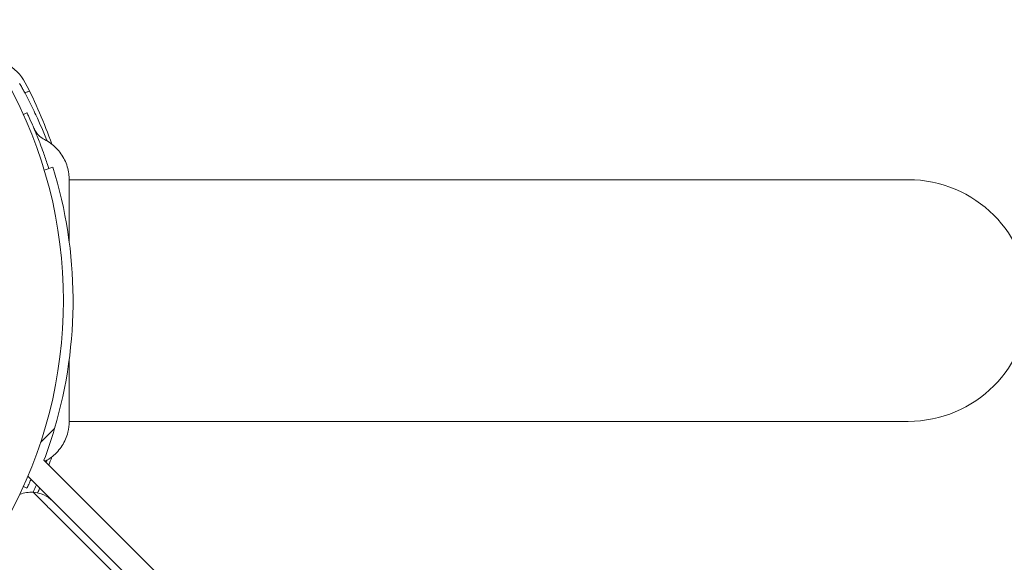
# Model space of a CAD drawing. Units: millimetres. Extents: x -2378 to 6357, y -7842 to 1941.
# Drawn here: x 2032 to 2162, y -2036 to -1964 of the extents above; entities that cross this region are included whole.
import ezdxf

# ---------------------------------------------------------------- set-up
doc = ezdxf.new("R2010")
doc.units = ezdxf.units.MM
doc.header["$LTSCALE"] = 0.2
doc.header["$MEASUREMENT"] = 0
doc.header["$PDMODE"] = 1
doc.layers.add('HAGS-Dim Plan', color=7, linetype='Continuous', lineweight=80)
doc.styles.get("Standard").update_dxf_attribs({"font": 'g13f12d.shx', "height": 300})
doc.dimstyles.new('HAGS - Dim Plan', dxfattribs={"dimtxt": 300, "dimasz": 200, "dimexe": 0.18, "dimexo": 0.0625, "dimgap": 150, "dimtad": 0, "dimlfac": 0.001, "dimrnd": 0.05, "dimzin": 1, "dimdsep": 46, "dimtxsty": 'Standard', "dimblk": 'HAGS - Dim Plan arrow', "dimcen": 0.1, "dimse1": 1, "dimse2": 1, "dimclrd": 1, "dimadec": 0, "dimazin": 0, "dimtfac": 1, "dimtofl": 0, "dimtmove": 0, "dimatfit": 3, "dimfxl": 1, "dimtolj": 1, "dimtzin": 0, "dimarcsym": 0})

# ---------------------------------------------------------------- blocks, each defined once
blk = doc.blocks.new('HAGS - Dim Plan arrow')
at = {"color": 1, "lineweight": 0}
blk.add_lwpolyline([(0, 0, 0, 0.35, 0), (-1, 0, 0.015, 0.015, 0)], format="xyseb", dxfattribs=at)
blk = doc.blocks.new('*D3')
at = {"layer": 'Defpoints', "color": 0, "transparency": 16777216}
for p in [(2334.5, 1940.58), (6160.19, 1940.58), (335.52, -5922.35)]:
    blk.add_point(p, dxfattribs=at)
at = {"layer": 'HAGS-Dim Plan', "color": 1, "lineweight": -2, "transparency": 16777216}
for p, q in [((6160.19, 1740.58), (6160.19, -1194.6)), ((6160.19, -5722.35), (6160.19, -2405.48))]:
    blk.add_line(p, q, dxfattribs=at)
at = {"layer": 'HAGS-Dim Plan', "color": 1, "lineweight": -2, "transparency": 16777216, "xscale": 200, "yscale": 200, "zscale": 200}
for p, rotation in [((6160.19, 1940.58), 90), ((6160.19, -5922.35), 270)]:
    blk.add_blockref('HAGS - Dim Plan arrow', p, dxfattribs=dict(at, rotation=rotation))
at = {"layer": 'HAGS-Dim Plan', "color": 0, "transparency": 16777216, "insert": (6160.19, -1800.04), "char_height": 300, "attachment_point": 5, "rotation": 90}
blk.add_mtext('\\A1;7.85m', dxfattribs=at)
blk = doc.blocks.new('*D4')
at = {"layer": 'Defpoints', "color": 0, "transparency": 16777216}
for p in [(-2378.33, -1000.5), (5046.33, -1901), (-2378.33, -6870.98)]:
    blk.add_point(p, dxfattribs=at)
at = {"layer": 'HAGS-Dim Plan', "color": 1, "lineweight": -2, "transparency": 16777216}
for p, q in [((-2178.33, -6870.98), (669.19, -6870.98)), ((4846.33, -6870.98), (1910.06, -6870.98))]:
    blk.add_line(p, q, dxfattribs=at)
at = {"layer": 'HAGS-Dim Plan', "color": 1, "lineweight": -2, "transparency": 16777216, "xscale": 200, "yscale": 200, "zscale": 200, "rotation": 180}
blk.add_blockref('HAGS - Dim Plan arrow', (-2378.33, -6870.98), dxfattribs=at)
at = {"layer": 'HAGS-Dim Plan', "color": 1, "lineweight": -2, "transparency": 16777216, "xscale": 200, "yscale": 200, "zscale": 200}
blk.add_blockref('HAGS - Dim Plan arrow', (5046.33, -6870.98), dxfattribs=at)
at = {"layer": 'HAGS-Dim Plan', "color": 0, "transparency": 16777216, "insert": (1289.63, -6870.98), "char_height": 300, "attachment_point": 5}
blk.add_mtext('\\A1;7.40m', dxfattribs=at)
blk = doc.blocks.new('*D5')
at = {"layer": 'Defpoints', "color": 0, "transparency": 16777216}
for p in [(-821.17, -1000.5, 172.2), (3489.17, -1667.5, 172.2), (-821.17, -6329.67)]:
    blk.add_point(p, dxfattribs=at)
at = {"layer": 'HAGS-Dim Plan', "color": 1, "lineweight": -2, "transparency": 16777216}
for p, q in [((-621.17, -6329.67), (713.56, -6329.67)), ((3289.17, -6329.67), (1954.44, -6329.67))]:
    blk.add_line(p, q, dxfattribs=at)
at = {"layer": 'HAGS-Dim Plan', "color": 1, "lineweight": -2, "transparency": 16777216, "xscale": 200, "yscale": 200, "zscale": 200, "rotation": 180}
blk.add_blockref('HAGS - Dim Plan arrow', (-821.17, -6329.67), dxfattribs=at)
at = {"layer": 'HAGS-Dim Plan', "color": 1, "lineweight": -2, "transparency": 16777216, "xscale": 200, "yscale": 200, "zscale": 200}
blk.add_blockref('HAGS - Dim Plan arrow', (3489.17, -6329.67), dxfattribs=at)
at = {"layer": 'HAGS-Dim Plan', "color": 0, "transparency": 16777216, "insert": (1334, -6329.67), "char_height": 300, "attachment_point": 5}
blk.add_mtext('\\A1;4.30m', dxfattribs=at)
blk = doc.blocks.new('*D6')
at = {"layer": 'Defpoints', "color": 0, "transparency": 16777216}
for p in [(2567.5, 440.89, 162.51), (5645.93, 440.89), (565.52, -4422.35)]:
    blk.add_point(p, dxfattribs=at)
at = {"layer": 'HAGS-Dim Plan', "color": 1, "lineweight": -2, "transparency": 16777216}
for p, q in [((5645.93, 240.89), (5645.93, -1161.5)), ((5645.93, -4222.35), (5645.93, -2402.38))]:
    blk.add_line(p, q, dxfattribs=at)
at = {"layer": 'HAGS-Dim Plan', "color": 1, "lineweight": -2, "transparency": 16777216, "xscale": 200, "yscale": 200, "zscale": 200}
for p, rotation in [((5645.93, 440.89), 90), ((5645.93, -4422.35), 270)]:
    blk.add_blockref('HAGS - Dim Plan arrow', p, dxfattribs=dict(at, rotation=rotation))
at = {"layer": 'HAGS-Dim Plan', "color": 0, "transparency": 16777216, "insert": (5645.93, -1781.94), "char_height": 300, "attachment_point": 5, "rotation": 90}
blk.add_mtext('\\A1;4.85m', dxfattribs=at)

msp = doc.modelspace()

# ---------------------------------------------------------------- linework, layer by layer
at = {"lineweight": 0}
for p, q in [((2032.139, -1976.385), (2032.603, -1976.166)), ((2034.89, -1983.738), (2036.035, -1983.324)), ((2149.195, -1985), (2038.189, -1985)), ((2149.195, -2017), (2038.189, -2017)), ((2034.401, -2019.81), (2036.251, -2017.959)), ((2078.421, -2065.72), (2034.849, -2022.148)), ((2032.726, -2024.268), (2043.741, -2035.283)), ((2032.139, -2025.615), (2032.603, -2025.834)), ((2043.741, -2035.283), (2054.193, -2045.735))]:
    msp.add_line(p, q, dxfattribs=at)
for centre, radius, start, end in [((2027.059, -1974.941), 6, 27.67228, 62.32772), ((1977.544, -2001), 59.887, 331.07813, 28.92187), ((1981.007, -1999.09), 58, 18.91522, 27.67228), ((1978.661, -2001), 60.035, 343.59119, 17.12355), ((2149.195, -2001), 16, 270, 90), ((1981.007, -2002.91), 58, 339.9525, 341.0839), ((1981.007, -2002.91), 58, 336.04233, 336.72441)]:
    msp.add_arc(centre, radius, start, end, dxfattribs=at)
for start_param, end_param in [(5.4350139, 5.889159), (4.712389, 5.4350139)]:
    msp.add_ellipse((2033.174, -2030.373), major_axis=(-2.829, 2.829), ratio=0.9999427, start_param=start_param, end_param=end_param, dxfattribs=at)
for points, knots in [([(2035.251, -1979.862), (2034.807, -1978.725), (2034.319, -1977.579), (2033.458, -1975.728), (2033.114, -1975.027), (2032.574, -1973.979), (2032.39, -1973.632), (2032.115, -1973.124), (2032.019, -1972.949), (2031.835, -1972.617), (2031.73, -1972.43), (2031.628, -1972.25)], [-0.92947009, -0.92947009, -0.92947009, -0.92947009, -0.50949293, -0.50949293, -0.25159147, -0.25159147, -0.12208273, -0.12208273, -0.06222478, -0.06222478, 0, 0, 0, 0]), ([(2032.951, -1973.287), (2032.777, -1973.333), (2032.621, -1973.375), (2032.382, -1973.438), (2032.297, -1973.461), (2032.297, -1973.461)], [-1.09101903, -1.09101903, -1.09101903, -1.09101903, -1.00991129, -1.00991129, -0.89978313, -0.89978313, -0.89978313, -0.89978313]), ([(2032.603, -1976.166), (2032.608, -1976.177), (2032.626, -1976.214), (2032.689, -1976.347), (2032.732, -1976.439), (2032.901, -1976.803), (2033.063, -1977.154), (2033.326, -1977.752), (2033.388, -1977.894), (2033.583, -1978.347), (2033.723, -1978.68), (2033.984, -1979.317), (2034.1, -1979.606), (2034.264, -1980.027), (2034.311, -1980.148), (2034.486, -1980.606), (2034.637, -1981.01), (2034.958, -1981.904), (2035.143, -1982.443), (2035.316, -1982.972)], [-1.1456581, -1.1456581, -1.1456581, -1.1456581, -1.0203441, -1.0203441, -0.899871, -0.899871, -0.6629485, -0.6629485, -0.5947741, -0.5947741, -0.4579421, -0.4579421, -0.3549047, -0.3549047, -0.3148904, -0.3148904, -0.1770399, -0.1770399, 0, 0, 0, 0]), ([(2033.512, -1978.182), (2033.512, -1978.182), (2033.513, -1978.185), (2033.593, -1978.369), (2033.691, -1978.547), (2034.084, -1979.112), (2034.474, -1979.453), (2034.909, -1979.674)], [0.537115, 0.537115, 0.537115, 0.537115, 0.5462954, 0.5462954, 1.144885, 1.144885, 2.6097991, 2.6097991, 2.6097991, 2.6097991]), ([(2034.909, -1979.674), (2035.487, -1979.968), (2036.024, -1980.362), (2036.923, -1981.281), (2037.299, -1981.814), (2037.859, -1982.959), (2038.049, -1983.584), (2038.17, -1984.476), (2038.188, -1984.739), (2038.189, -1985)], [0, 0, 0, 0, 1.9457027, 1.9457027, 3.856304, 3.856304, 5.7681655, 5.7681655, 6.553966, 6.553966, 6.553966, 6.553966]), ([(2038.189, -1985.074), (2038.189, -1985.091), (2038.189, -1985.112), (2038.189, -1985.137), (2038.189, -1985.163), (2038.189, -1985.193), (2038.189, -1985.227), (2038.189, -1985.261), (2038.189, -1985.299), (2038.189, -1985.341), (2038.189, -1985.384), (2038.189, -1985.43), (2038.189, -1985.48), (2038.189, -1985.58), (2038.189, -1985.695), (2038.189, -1985.825), (2038.189, -1985.955), (2038.189, -1986.099), (2038.189, -1986.257), (2038.189, -1986.416), (2038.189, -1986.588), (2038.189, -1986.773), (2038.189, -1987.144), (2038.189, -1987.568), (2038.189, -1988.044)], [0.013750683, 0.013750683, 0.013750683, 0.013750683, 0.014500522, 0.014500522, 0.014500522, 0.015263708, 0.015263708, 0.015263708, 0.016027107, 0.016027107, 0.016027107, 0.016790078, 0.016790078, 0.016790078, 0.018316449, 0.018316449, 0.018316449, 0.019842918, 0.019842918, 0.019842918, 0.021369191, 0.021369191, 0.021369191, 0.024421932, 0.024421932, 0.024421932, 0.024421932]), ([(2038.189, -1988.044), (2038.189, -1988.691), (2038.189, -1989.471), (2038.189, -1990.366), (2038.189, -1990.813), (2038.189, -1991.29), (2038.189, -1991.798), (2038.189, -1992.244), (2038.189, -1992.717), (2038.189, -1993.208)], [-1, -1, -1, -1, -0.75, -0.75, -0.75, -0.625, -0.625, -0.625, -0.51492031, -0.51492031, -0.51492031, -0.51492031]), ([(2038.189, -2008.792), (2038.189, -2009.005), (2038.189, -2009.487), (2038.189, -2010.215), (2038.189, -2010.962), (2038.189, -2011.888), (2038.189, -2012.926), (2038.189, -2013.633), (2038.189, -2013.956)], [0, 0, 0, 0, 0.0007939557, 0.0018212596, 0.0028485635, 0.0038758674, 0.0059304752, 0.007985083, 0.007985083, 0.007985083, 0.007985083]), ([(2038.189, -2013.956), (2038.189, -2014.432), (2038.189, -2014.858), (2038.189, -2015.231), (2038.189, -2015.418), (2038.189, -2015.591), (2038.189, -2015.75), (2038.189, -2015.91), (2038.189, -2016.055), (2038.189, -2016.186), (2038.189, -2016.251), (2038.189, -2016.313), (2038.189, -2016.371), (2038.189, -2016.428), (2038.189, -2016.482), (2038.189, -2016.531), (2038.189, -2016.63), (2038.189, -2016.713), (2038.189, -2016.779), (2038.189, -2016.844), (2038.189, -2016.893), (2038.189, -2016.926)], [0, 0, 0, 0, 0.003052742, 0.003052742, 0.003052742, 0.004579112, 0.004579112, 0.004579112, 0.006105483, 0.006105483, 0.006105483, 0.006869121, 0.006869121, 0.006869121, 0.007631854, 0.007631854, 0.007631854, 0.009158225, 0.009158225, 0.009158225, 0.010646936, 0.010646936, 0.010646936, 0.010646936]), ([(2038.189, -2017), (2038.187, -2017.482), (2038.125, -2017.975), (2037.851, -2019.064), (2037.592, -2019.664), (2036.904, -2020.744), (2036.464, -2021.237), (2035.661, -2021.887), (2035.332, -2022.104), (2034.987, -2022.286)], [0.0220723, 0.0220723, 0.0220723, 0.0220723, 1.4796716, 1.4796716, 3.3907998, 3.3907998, 5.3219048, 5.3219048, 6.4915775, 6.4915775, 6.4915775, 6.4915775]), ([(2033.136, -2024.678), (2033.123, -2024.706), (2033.11, -2024.734), (2033.019, -2024.938), (2032.948, -2025.093), (2032.805, -2025.405), (2032.747, -2025.528), (2032.649, -2025.737), (2032.62, -2025.799), (2032.603, -2025.834)], [-0.54654292, -0.54654292, -0.54654292, -0.54654292, -0.52437202, -0.52437202, -0.38307596, -0.38307596, -0.19682748, -0.19682748, 0, 0, 0, 0]), ([(2033.425, -2026.381), (2033.425, -2026.381), (2033.428, -2026.384), (2033.442, -2026.398), (2033.453, -2026.409), (2033.49, -2026.445), (2033.519, -2026.474), (2033.595, -2026.551), (2033.642, -2026.597), (2033.756, -2026.712), (2033.824, -2026.78), (2033.893, -2026.849)], [-1.0634837, -1.0634837, -1.0634837, -1.0634837, -0.9044491, -0.9044491, -0.7458003, -0.7458003, -0.5247966, -0.5247966, -0.2904008, -0.2904008, -0.0000212, -0.0000212, -0.0000212, -0.0000212])]:
    msp.add_open_spline(points, degree=3, knots=knots, dxfattribs=at)
for points in [[(2033.511, -1978.181), (2033.511, -1978.181), (2033.511, -1978.18), (2033.511, -1978.181)], [(2035.316, -1982.972), (2035.376, -1983.155), (2035.434, -1983.337), (2035.492, -1983.52)], [(2036.251, -2017.959), (2035.831, -2019.386), (2035.362, -2020.784), (2034.849, -2022.148)], [(2035.134, -2022.434), (2035.173, -2022.335), (2035.212, -2022.236), (2035.251, -2022.138)], [(2033.4, -2026.379), (2033.557, -2026.054), (2033.711, -2025.729), (2033.862, -2025.403)]]:
    msp.add_open_spline(points, degree=3, dxfattribs=at)
msp.add_rational_spline([(2033.898, -2026.854), (2043.685, -2036.643), (2053.484, -2046.444)], [0.999974171729, 0.999812590435, 0.999974887387], degree=2, dxfattribs=at)

# ---------------------------------------------------------------- dimensions: what is measured, and where the dimension line sits
at = {"layer": 'HAGS-Dim Plan'}
for base, p1, p2, picture, middle in [((6160.192, 1940.584), (335.52, -5922.352), (2334.5, 1940.584), '*D3', (6160.192, -1800.039)), ((5645.928, 440.889), (565.52, -4422.352), (2567.5, 440.889, 162.511), '*D6', (5645.928, -1781.941))]:
    dim = msp.add_linear_dim(base=base, p1=p1, p2=p2, angle=270, dimstyle='HAGS - Dim Plan', override={"dimpost": 'm'}, dxfattribs=at)
    dim.commit()
    dim.dimension.update_dxf_attribs({"geometry": picture, "text_midpoint": middle, "dimtype": 160})
dim = msp.add_linear_dim(base=(-2378.325, -6870.98), p1=(5046.325, -1901), p2=(-2378.325, -1000.5), dimstyle='HAGS - Dim Plan', override={"dimpost": 'm'}, dxfattribs=at)
dim.commit()
dim.dimension.update_dxf_attribs({"geometry": '*D4', "text_midpoint": (1289.625, -6870.98), "dimtype": 160})
dim = msp.add_linear_dim(base=(-821.168, -6329.674), p1=(3489.168, -1667.5, 172.2), p2=(-821.168, -1000.5, 172.2), dimstyle='HAGS - Dim Plan', override={"dimpost": 'm'}, dxfattribs=at)
dim.commit()
dim.dimension.update_dxf_attribs({"geometry": '*D5', "text_midpoint": (1334, -6329.674)})

doc.saveas('drawing.dxf')
